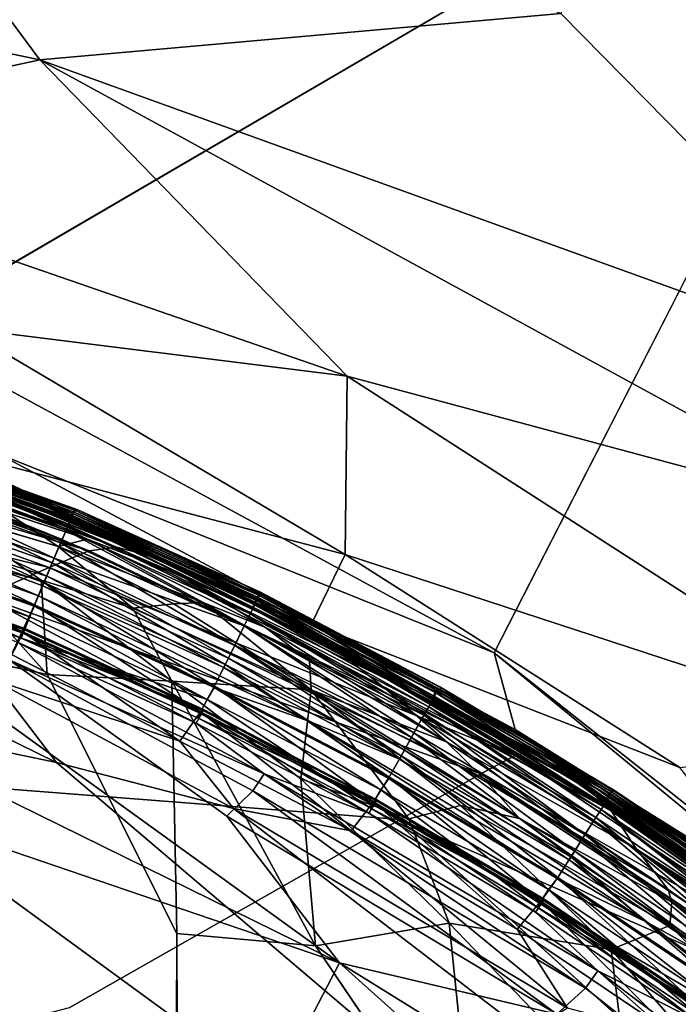
# Model space of a CAD drawing. Units: inches. Extents: x -44.1 to 44, y -25.6 to 25.7.
# Drawn here: x 38.4 to 39.4, y 22.3 to 23.9 of the extents above; entities that cross this region are included whole.
import ezdxf

# ---------------------------------------------------------------- set-up
doc = ezdxf.new("R2010")
doc.units = ezdxf.units.IN
doc.header["$MEASUREMENT"] = 0
doc.layers.add('SEAT-INSIDEFABRIC', color=5, linetype='Continuous')
doc.layers.add('SEAT-OUTSIDEFABRIC', color=5, linetype='Continuous')

msp = doc.modelspace()

# ---------------------------------------------------------------- linework, layer by layer
at = {"layer": 'SEAT-INSIDEFABRIC'}
for points in [[(38.4691, 23.0039, 17.9833), (37.7819, 23.2483, 17.9834), (37.8508, 23.2505, 18.7008)], [(38.513, 23.0097, 18.7008), (37.8508, 23.2505, 18.7008), (37.9605, 23.2306, 19.9939)], [(37.8508, 23.2505, 18.7008), (38.513, 23.0097, 18.7008), (38.4691, 23.0039, 17.9833)], [(37.7129, 23.2276, 17.6244), (37.7819, 23.2483, 17.9834), (38.4691, 23.0039, 17.9833)], [(37.5641, 23.183, 17.4716), (37.7129, 23.2276, 17.6244), (38.4054, 22.9777, 17.6242)], [(38.4691, 23.0039, 17.9833), (38.4054, 22.9777, 17.6242), (37.7129, 23.2276, 17.6244)], [(37.9605, 23.2306, 19.9939), (38.5716, 22.9947, 20.0838), (38.513, 23.0097, 18.7008)], [(37.9605, 23.2306, 19.9939), (38.1077, 23.1873, 21.4826), (38.6505, 22.9629, 21.4962)], [(38.0746, 23.1911, 24.0881), (38.2835, 23.108, 25.3383), (38.4688, 23.0453, 24.7025)], [(38.3717, 23.0943, 23.9099), (38.2691, 23.1341, 23.0216), (38.0746, 23.1911, 24.0881)], [(38.1182, 23.188, 14.0348), (38.1127, 23.1841, 16.3771), (38.4442, 23.0666, 16.3767)], [(38.4455, 23.0688, 10.0332), (38.1138, 23.1864, 10.0341), (38.1182, 23.188, 14.0348)], [(38.1182, 23.188, 14.0348), (38.451, 23.0697, 14.001), (38.4455, 23.0688, 10.0332)], [(38.4442, 23.0666, 16.3767), (38.451, 23.0697, 14.001), (38.1182, 23.188, 14.0348)], [(38.4054, 22.9777, 17.6242), (38.3001, 22.9318, 17.4882), (37.5641, 23.183, 17.4716)], [(38.4382, 23.0542, 8.7275), (38.1074, 23.1714, 8.7277), (38.1113, 23.181, 9.0805)], [(38.7374, 22.9242, 22.9642), (38.6505, 22.9629, 21.4962), (38.1077, 23.1873, 21.4826)], [(38.1077, 23.1873, 21.4826), (38.2691, 23.1341, 23.0216), (38.7374, 22.9242, 22.9642)], [(38.11, 23.177, 16.9399), (38.1079, 23.1687, 17.1193), (38.4386, 23.0514, 17.1193)], [(38.1127, 23.1841, 16.3771), (38.11, 23.177, 16.9399), (38.4411, 23.0597, 16.9402)], [(38.4386, 23.0514, 17.1193), (38.4411, 23.0597, 16.9402), (38.11, 23.177, 16.9399)], [(38.4426, 23.0635, 9.0806), (38.1113, 23.181, 9.0805), (38.1138, 23.1864, 10.0341)], [(38.1113, 23.181, 9.0805), (38.4426, 23.0635, 9.0806), (38.4382, 23.0542, 8.7275)], [(38.4411, 23.0597, 16.9402), (38.4442, 23.0666, 16.3767), (38.1127, 23.1841, 16.3771)], [(38.1138, 23.1864, 10.0341), (38.4455, 23.0688, 10.0332), (38.4426, 23.0635, 9.0806)], [(38.1053, 23.1616, 17.1922), (38.1023, 23.1533, 17.232), (38.4323, 23.0363, 17.232)], [(38.4323, 23.0363, 8.5855), (38.1023, 23.1533, 8.5855), (38.1053, 23.1616, 8.6253)], [(38.4357, 23.0445, 8.6253), (38.1053, 23.1616, 8.6253), (38.1074, 23.1714, 8.7277)], [(38.1079, 23.1687, 17.1193), (38.1053, 23.1616, 17.1922), (38.4357, 23.0445, 17.1922)], [(38.4323, 23.0363, 17.232), (38.4357, 23.0445, 17.1922), (38.1053, 23.1616, 17.1922)], [(38.1053, 23.1616, 8.6253), (38.4357, 23.0445, 8.6253), (38.4323, 23.0363, 8.5855)], [(38.1074, 23.1714, 8.7277), (38.4382, 23.0542, 8.7275), (38.4357, 23.0445, 8.6253)], [(38.4357, 23.0445, 17.1922), (38.4386, 23.0514, 17.1193), (38.1079, 23.1687, 17.1193)], [(38.4236, 23.0167, 8.541), (38.0947, 23.1332, 8.541), (38.1023, 23.1533, 8.5855)], [(38.1023, 23.1533, 17.232), (38.097, 23.1387, 17.2653), (38.4262, 23.0221, 17.2653)], [(38.1023, 23.1533, 8.5855), (38.4323, 23.0363, 8.5855), (38.4236, 23.0167, 8.541)], [(38.4262, 23.0221, 17.2653), (38.4323, 23.0363, 17.232), (38.1023, 23.1533, 17.232)], [(38.4103, 22.9847, 8.4949), (38.0832, 23.1005, 8.4949), (38.0947, 23.1332, 8.541)], [(38.097, 23.1387, 17.2653), (38.0856, 23.1082, 17.3143), (38.4131, 22.9923, 17.3143)], [(38.0947, 23.1332, 8.541), (38.4236, 23.0167, 8.541), (38.4103, 22.9847, 8.4949)], [(38.4131, 22.9923, 17.3143), (38.4262, 23.0221, 17.2653), (38.097, 23.1387, 17.2653)], [(38.801, 22.8903, 23.9099), (38.7374, 22.9242, 22.9642), (38.2691, 23.1341, 23.0216)], [(38.2691, 23.1341, 23.0216), (38.3717, 23.0943, 23.9099), (38.801, 22.8903, 23.9099)], [(38.0856, 23.1082, 17.3143), (38.0663, 23.0698, 17.3538), (38.4015, 22.9636, 17.3451)], [(38.397, 22.9535, 8.4633), (38.0715, 23.0686, 8.4633), (38.0832, 23.1005, 8.4949)], [(38.0832, 23.1005, 8.4949), (38.4103, 22.9847, 8.4949), (38.397, 22.9535, 8.4633)], [(38.4015, 22.9636, 17.3451), (38.4131, 22.9923, 17.3143), (38.0856, 23.1082, 17.3143)], [(38.2349, 23.0983, 26.4385), (38.4663, 23.0226, 26.5258), (38.2835, 23.108, 25.3383)], [(38.4663, 23.0226, 26.5258), (38.2349, 23.0983, 26.4385), (38.3383, 23.0647, 26.5653)], [(38.6153, 22.9648, 25.8114), (38.2835, 23.108, 25.3383), (38.4663, 23.0226, 26.5258)], [(38.2835, 23.108, 25.3383), (38.6153, 22.9648, 25.8114), (38.4688, 23.0453, 24.7025)], [(38.8586, 22.8495, 24.7102), (38.801, 22.8903, 23.9099), (38.3717, 23.0943, 23.9099)], [(38.3818, 22.9178, 8.4376), (38.0583, 23.0321, 8.4376), (38.0715, 23.0686, 8.4633)], [(38.0663, 23.0698, 17.3538), (38.0642, 23.0471, 17.3598), (38.3884, 22.9325, 17.3598)], [(38.3884, 22.9325, 17.3598), (38.3951, 22.9484, 17.3557), (38.0663, 23.0698, 17.3538)], [(38.3951, 22.9484, 17.3557), (38.4015, 22.9636, 17.3451), (38.0663, 23.0698, 17.3538)], [(38.0715, 23.0686, 8.4633), (38.397, 22.9535, 8.4633), (38.3818, 22.9178, 8.4376)], [(38.2367, 23.0647, 26.5653), (38.2327, 22.996, 26.621), (38.3924, 22.9575, 27.0276)], [(38.2367, 23.0647, 26.5653), (38.4196, 23.011, 26.9724), (38.3383, 23.0647, 26.5653)], [(38.4663, 23.0226, 26.5258), (38.3383, 23.0647, 26.5653), (38.4196, 23.011, 26.9724)], [(38.7359, 22.9265, 8.8776), (38.4382, 23.0542, 8.7275), (38.4426, 23.0635, 9.0806)], [(38.4442, 23.0666, 16.3767), (38.4411, 23.0597, 16.9402), (38.7376, 22.9303, 16.737)], [(38.7394, 22.9332, 9.4406), (38.4426, 23.0635, 9.0806), (38.4455, 23.0688, 10.0332)], [(38.4426, 23.0635, 9.0806), (38.7394, 22.9332, 9.4406), (38.7359, 22.9265, 8.8776)], [(38.451, 23.0697, 14.001), (38.4442, 23.0666, 16.3767), (38.7436, 22.934, 15.7812)], [(38.7376, 22.9303, 16.737), (38.7436, 22.934, 15.7812), (38.4442, 23.0666, 16.3767)], [(38.7413, 22.9384, 11.808), (38.4455, 23.0688, 10.0332), (38.451, 23.0697, 14.001)], [(38.0642, 23.0471, 17.3598), (38.0582, 23.0302, 17.3548), (38.3815, 22.9158, 17.3548)], [(38.3815, 22.9158, 17.3548), (38.3884, 22.9325, 17.3598), (38.0642, 23.0471, 17.3598)], [(38.73, 22.9114, 8.6253), (38.4357, 23.0445, 8.6253), (38.4382, 23.0542, 8.7275)], [(38.4386, 23.0514, 17.1193), (38.4357, 23.0445, 17.1922), (38.73, 22.9114, 17.1922)], [(38.4382, 23.0542, 8.7275), (38.7359, 22.9265, 8.8776), (38.7333, 22.9182, 8.6981)], [(38.4382, 23.0542, 8.7275), (38.7333, 22.9182, 8.6981), (38.73, 22.9114, 8.6253)], [(38.4411, 23.0597, 16.9402), (38.4386, 23.0514, 17.1193), (38.7325, 22.9213, 17.0894)], [(38.73, 22.9114, 17.1922), (38.7325, 22.9213, 17.0894), (38.4386, 23.0514, 17.1193)], [(38.7325, 22.9213, 17.0894), (38.7376, 22.9303, 16.737), (38.4411, 23.0597, 16.9402)], [(38.3624, 22.8753, 8.4163), (38.0415, 22.9886, 8.4163), (38.0583, 23.0321, 8.4376)], [(38.0583, 23.0321, 8.4376), (38.3818, 22.9178, 8.4376), (38.3624, 22.8753, 8.4163)], [(38.7163, 22.8845, 8.541), (38.4236, 23.0167, 8.541), (38.4323, 23.0363, 8.5855)], [(38.4323, 23.0363, 17.232), (38.4262, 23.0221, 17.2653), (38.7163, 22.8844, 17.2766)], [(38.4357, 23.0445, 17.1922), (38.4323, 23.0363, 17.232), (38.7262, 22.9035, 17.232)], [(38.7262, 22.9035, 8.5855), (38.4323, 23.0363, 8.5855), (38.4357, 23.0445, 8.6253)], [(38.4323, 23.0363, 8.5855), (38.7262, 22.9035, 8.5855), (38.7163, 22.8845, 8.541)], [(38.7163, 22.8844, 17.2766), (38.7262, 22.9035, 17.232), (38.4323, 23.0363, 17.232)], [(38.4357, 23.0445, 8.6253), (38.73, 22.9114, 8.6253), (38.7262, 22.9035, 8.5855)], [(38.7262, 22.9035, 17.232), (38.73, 22.9114, 17.1922), (38.4357, 23.0445, 17.1922)], [(38.8586, 22.8495, 24.7102), (38.4688, 23.0453, 24.7025), (38.6153, 22.9648, 25.8114)], [(38.0582, 23.0302, 17.3548), (38.0495, 23.0098, 17.3351), (38.3743, 22.8986, 17.3384)], [(38.3743, 22.8986, 17.3384), (38.3815, 22.9158, 17.3548), (38.0582, 23.0302, 17.3548)], [(38.7014, 22.8532, 8.4949), (38.4103, 22.9847, 8.4949), (38.4236, 23.0167, 8.541)], [(38.4262, 23.0221, 17.2653), (38.4131, 22.9923, 17.3143), (38.7163, 22.8844, 17.2766)], [(38.4196, 23.011, 26.9724), (38.6512, 22.9217, 27.2612), (38.4663, 23.0226, 26.5258)], [(38.4236, 23.0167, 8.541), (38.7163, 22.8845, 8.541), (38.7014, 22.8532, 8.4949)], [(38.4663, 23.0226, 26.5258), (38.7506, 22.8816, 26.9846), (38.6153, 22.9648, 25.8114)], [(38.7506, 22.8816, 26.9846), (38.4663, 23.0226, 26.5258), (38.6512, 22.9217, 27.2612)], [(38.0495, 23.0098, 17.3351), (38.0384, 22.9782, 17.2914), (38.3606, 22.8645, 17.2919)], [(38.3606, 22.8645, 17.2919), (38.3743, 22.8986, 17.3384), (38.0495, 23.0098, 17.3351)], [(38.4054, 22.9777, 17.6242), (38.4691, 23.0039, 17.9833), (39.149, 22.6774, 17.9833)], [(38.6512, 22.9217, 27.2612), (38.4196, 23.011, 26.9724), (38.6043, 22.9193, 27.3194)], [(38.5386, 22.9126, 27.2853), (38.6043, 22.9193, 27.3194), (38.4196, 23.011, 26.9724)], [(39.149, 22.6774, 17.9833), (38.4691, 23.0039, 17.9833), (38.513, 23.0097, 18.7008)], [(39.1754, 22.6856, 18.7008), (38.513, 23.0097, 18.7008), (38.5716, 22.9947, 20.0838)], [(38.513, 23.0097, 18.7008), (39.1754, 22.6856, 18.7008), (39.149, 22.6774, 17.9833)], [(38.0384, 22.9782, 17.2914), (38.0435, 22.9919, 17.3445), (38.3647, 22.8785, 17.3445)], [(38.0415, 22.9886, 8.4163), (38.3624, 22.8753, 8.4163), (38.3454, 22.8387, 8.405)], [(38.0449, 22.9934, 17.3746), (38.0421, 22.9858, 17.3927), (38.3631, 22.8725, 17.3927)], [(38.3559, 22.8575, 17.4051), (38.3631, 22.8725, 17.3927), (38.0421, 22.9858, 17.3927)], [(38.0435, 22.9919, 17.3445), (38.0449, 22.9934, 17.3746), (38.3663, 22.8799, 17.3746)], [(38.3663, 22.8799, 17.3746), (38.3647, 22.8785, 17.3445), (38.0435, 22.9919, 17.3445)], [(38.3631, 22.8725, 17.3927), (38.3663, 22.8799, 17.3746), (38.0449, 22.9934, 17.3746)], [(38.2327, 22.996, 26.621), (38.2253, 22.845, 26.6422), (38.4022, 22.8067, 27.0847)], [(38.4022, 22.8067, 27.0847), (38.3924, 22.9575, 27.0276), (38.2327, 22.996, 26.621)], [(38.6863, 22.8228, 8.4633), (38.397, 22.9535, 8.4633), (38.4103, 22.9847, 8.4949)], [(38.4131, 22.9923, 17.3143), (38.4015, 22.9636, 17.3451), (38.6915, 22.8326, 17.3451)], [(38.4103, 22.9847, 8.4949), (38.7014, 22.8532, 8.4949), (38.6863, 22.8228, 8.4633)], [(38.6915, 22.8326, 17.3451), (38.7014, 22.8536, 17.3225), (38.4131, 22.9923, 17.3143)], [(38.7014, 22.8536, 17.3225), (38.7163, 22.8844, 17.2766), (38.4131, 22.9923, 17.3143)], [(38.5716, 22.9947, 20.0838), (39.1985, 22.675, 20.1881), (39.1754, 22.6856, 18.7008)], [(38.3647, 22.8785, 17.3445), (38.3606, 22.8645, 17.2919), (38.0384, 22.9782, 17.2914)], [(38.3001, 22.9318, 17.4882), (38.4054, 22.9777, 17.6242), (39.0939, 22.6479, 17.6242)], [(39.149, 22.6774, 17.9833), (39.0939, 22.6479, 17.6242), (38.4054, 22.9777, 17.6242)], [(38.6691, 22.788, 8.4376), (38.3818, 22.9178, 8.4376), (38.397, 22.9535, 8.4633)], [(38.6009, 22.796, 27.401), (38.5386, 22.9126, 27.2853), (38.3924, 22.9575, 27.0276)], [(38.3924, 22.9575, 27.0276), (38.4022, 22.8067, 27.0847), (38.6009, 22.796, 27.401)], [(38.4015, 22.9636, 17.3451), (38.3951, 22.9484, 17.3557), (38.6842, 22.8177, 17.3557)], [(38.397, 22.9535, 8.4633), (38.6863, 22.8228, 8.4633), (38.6691, 22.788, 8.4376)], [(38.6842, 22.8177, 17.3557), (38.6915, 22.8326, 17.3451), (38.4015, 22.9636, 17.3451)], [(38.9442, 22.7823, 25.8837), (38.6153, 22.9648, 25.8114), (38.7506, 22.8816, 26.9846)], [(38.6153, 22.9648, 25.8114), (38.9442, 22.7823, 25.8837), (38.8586, 22.8495, 24.7102)], [(38.6505, 22.9629, 21.4962), (38.7374, 22.9242, 22.9642), (39.2608, 22.6276, 22.9395)], [(39.2608, 22.6276, 22.9395), (39.2275, 22.6541, 21.4939), (38.6505, 22.9629, 21.4962)], [(38.3951, 22.9484, 17.3557), (38.3884, 22.9325, 17.3598), (38.8213, 22.7317, 17.3598)], [(38.8213, 22.7317, 17.3598), (38.6842, 22.8177, 17.3557), (38.3951, 22.9484, 17.3557)], [(39.0939, 22.6479, 17.6242), (38.9654, 22.5751, 17.4713), (38.3001, 22.9318, 17.4882)], [(38.3001, 22.9318, 17.4882), (38.9654, 22.5751, 17.4713), (38.3427, 22.6235, 17.4379)], [(38.3884, 22.9325, 17.3598), (38.3815, 22.9158, 17.3548), (38.6688, 22.786, 17.3548)], [(38.6688, 22.786, 17.3548), (38.8213, 22.7317, 17.3598), (38.3884, 22.9325, 17.3598)], [(38.6512, 22.9217, 27.2612), (38.6043, 22.9193, 27.3194), (38.8232, 22.7819, 27.5988)], [(38.8232, 22.7819, 27.5988), (38.8207, 22.8279, 27.377), (38.6512, 22.9217, 27.2612)], [(38.6512, 22.9217, 27.2612), (38.8207, 22.8279, 27.377), (38.7506, 22.8816, 26.9846)], [(38.7325, 22.9213, 17.0894), (38.73, 22.9114, 17.1922), (39.0153, 22.7626, 17.1922)], [(38.7376, 22.9303, 16.737), (38.7325, 22.9213, 17.0894), (39.0183, 22.7724, 17.0895)], [(39.0153, 22.7626, 17.1922), (39.0183, 22.7724, 17.0895), (38.7325, 22.9213, 17.0894)], [(39.0189, 22.7692, 8.6981), (38.7333, 22.9182, 8.6981), (38.7359, 22.9265, 8.8776)], [(39.022, 22.7774, 8.8778), (38.7359, 22.9265, 8.8776), (38.7394, 22.9332, 9.4406)], [(38.7359, 22.9265, 8.8776), (39.022, 22.7774, 8.8778), (39.0189, 22.7692, 8.6981)], [(38.7374, 22.9242, 22.9642), (38.801, 22.8903, 23.9099), (39.3021, 22.5892, 24.2164)], [(39.3021, 22.5892, 24.2164), (39.2608, 22.6276, 22.9395), (38.7374, 22.9242, 22.9642)], [(38.7436, 22.934, 15.7812), (38.7376, 22.9303, 16.737), (39.0238, 22.7811, 16.7373)], [(39.0183, 22.7724, 17.0895), (39.0238, 22.7811, 16.7373), (38.7376, 22.9303, 16.737)], [(38.7394, 22.9332, 9.4406), (39.0258, 22.7839, 9.441), (39.022, 22.7774, 8.8778)], [(39.0238, 22.7811, 16.7373), (39.0319, 22.7848, 15.4565), (38.7436, 22.934, 15.7812)], [(38.6467, 22.747, 8.4163), (38.3624, 22.8753, 8.4163), (38.3818, 22.9178, 8.4376)], [(38.3815, 22.9158, 17.3548), (38.3743, 22.8986, 17.3384), (38.6572, 22.7669, 17.3349)], [(38.6572, 22.7669, 17.3349), (38.6688, 22.786, 17.3548), (38.3815, 22.9158, 17.3548)], [(38.3818, 22.9178, 8.4376), (38.6691, 22.788, 8.4376), (38.6467, 22.747, 8.4163)], [(38.8232, 22.7819, 27.5988), (38.6043, 22.9193, 27.3194), (38.5386, 22.9126, 27.2853)], [(38.5386, 22.9126, 27.2853), (38.6009, 22.796, 27.401), (38.8232, 22.7819, 27.5988)], [(39.011, 22.7549, 8.5855), (38.7262, 22.9035, 8.5855), (38.73, 22.9114, 8.6253)], [(38.73, 22.9114, 17.1922), (38.7262, 22.9035, 17.232), (39.011, 22.7549, 17.232)], [(39.0153, 22.7626, 8.6253), (38.73, 22.9114, 8.6253), (38.7333, 22.9182, 8.6981)], [(38.73, 22.9114, 8.6253), (39.0153, 22.7626, 8.6253), (39.011, 22.7549, 8.5855)], [(39.011, 22.7549, 17.232), (39.0153, 22.7626, 17.1922), (38.73, 22.9114, 17.1922)], [(38.7333, 22.9182, 8.6981), (39.0189, 22.7692, 8.6981), (39.0153, 22.7626, 8.6253)], [(38.3743, 22.8986, 17.3384), (38.3606, 22.8645, 17.2919), (38.6572, 22.7669, 17.3349)], [(38.7262, 22.9035, 17.232), (38.7163, 22.8844, 17.2766), (39.0033, 22.7415, 17.2652)], [(39.0001, 22.7365, 8.541), (38.7163, 22.8845, 8.541), (38.7262, 22.9035, 8.5855)], [(38.7262, 22.9035, 8.5855), (39.011, 22.7549, 8.5855), (39.0001, 22.7365, 8.541)], [(39.0033, 22.7415, 17.2652), (39.011, 22.7549, 17.232), (38.7262, 22.9035, 17.232)], [(38.801, 22.8903, 23.9099), (38.8586, 22.8495, 24.7102), (39.3021, 22.5892, 24.2164)], [(38.4167, 22.6661, 8.3884), (37.8994, 22.7736, 8.3841), (37.9858, 22.8782, 8.3918)], [(37.9858, 22.8782, 8.3918), (38.316, 22.7982, 8.3961), (38.4167, 22.6661, 8.3884)], [(38.6136, 22.7, 8.4015), (38.3454, 22.8387, 8.405), (38.3624, 22.8753, 8.4163)], [(38.3606, 22.8645, 17.2919), (38.3647, 22.8785, 17.3445), (38.6495, 22.7499, 17.3445)], [(38.3624, 22.8753, 8.4163), (38.6467, 22.747, 8.4163), (38.6136, 22.7, 8.4015)], [(38.3663, 22.8799, 17.3746), (38.3631, 22.8725, 17.3927), (38.6481, 22.7437, 17.3927)], [(38.3647, 22.8785, 17.3445), (38.3663, 22.8799, 17.3746), (38.6516, 22.7509, 17.3746)], [(38.6516, 22.7509, 17.3746), (38.6495, 22.7499, 17.3445), (38.3647, 22.8785, 17.3445)], [(38.6481, 22.7437, 17.3927), (38.6516, 22.7509, 17.3746), (38.3663, 22.8799, 17.3746)], [(38.9834, 22.7061, 8.4949), (38.7014, 22.8532, 8.4949), (38.7163, 22.8845, 8.541)], [(38.7163, 22.8844, 17.2766), (38.7014, 22.8536, 17.3225), (38.9869, 22.7134, 17.3143)], [(38.7163, 22.8845, 8.541), (39.0001, 22.7365, 8.541), (38.9834, 22.7061, 8.4949)], [(38.9869, 22.7134, 17.3143), (39.0033, 22.7415, 17.2652), (38.7163, 22.8844, 17.2766)], [(38.7506, 22.8816, 26.9846), (39.0395, 22.6992, 27.3772), (38.9442, 22.7823, 25.8837)], [(39.0395, 22.6992, 27.3772), (38.7506, 22.8816, 26.9846), (38.8207, 22.8279, 27.377)], [(38.3559, 22.8575, 17.4051), (38.3414, 22.8302, 17.4154), (38.7485, 22.6483, 17.4137)], [(38.3631, 22.8725, 17.3927), (38.3559, 22.8575, 17.4051), (38.6399, 22.7291, 17.4051)], [(38.7485, 22.6483, 17.4137), (38.6399, 22.7291, 17.4051), (38.3559, 22.8575, 17.4051)], [(38.6495, 22.7499, 17.3445), (38.642, 22.7373, 17.2916), (38.3606, 22.8645, 17.2919)], [(38.642, 22.7373, 17.2916), (38.6572, 22.7669, 17.3349), (38.3606, 22.8645, 17.2919)], [(38.6399, 22.7291, 17.4051), (38.6481, 22.7437, 17.3927), (38.3631, 22.8725, 17.3927)], [(38.9667, 22.6766, 8.4633), (38.6863, 22.8228, 8.4633), (38.7014, 22.8532, 8.4949)], [(38.7014, 22.8536, 17.3225), (38.6915, 22.8326, 17.3451), (38.9724, 22.6861, 17.3451)], [(38.9724, 22.6861, 17.3451), (38.9869, 22.7134, 17.3143), (38.7014, 22.8536, 17.3225)], [(38.7014, 22.8532, 8.4949), (38.9834, 22.7061, 8.4949), (38.9667, 22.6766, 8.4633)], [(39.3021, 22.5892, 24.2164), (38.8586, 22.8495, 24.7102), (38.9442, 22.7823, 25.8837)], [(38.6136, 22.7, 8.4015), (38.316, 22.7982, 8.3961), (38.3454, 22.8387, 8.405)], [(38.73, 22.6209, 17.4195), (38.7485, 22.6483, 17.4137), (38.3414, 22.8302, 17.4154)], [(38.6888, 22.5803, 17.4257), (38.73, 22.6209, 17.4195), (38.3414, 22.8302, 17.4154)], [(38.6915, 22.8326, 17.3451), (38.6842, 22.8177, 17.3557), (38.9644, 22.6716, 17.3557)], [(38.9644, 22.6716, 17.3557), (38.9724, 22.6861, 17.3451), (38.6915, 22.8326, 17.3451)], [(39.0395, 22.6992, 27.3772), (38.8207, 22.8279, 27.377), (38.8232, 22.7819, 27.5988)], [(38.9476, 22.6427, 8.4376), (38.6691, 22.788, 8.4376), (38.6863, 22.8228, 8.4633)], [(38.8213, 22.7317, 17.3598), (38.9644, 22.6716, 17.3557), (38.6842, 22.8177, 17.3557)], [(38.6863, 22.8228, 8.4633), (38.9667, 22.6766, 8.4633), (38.9476, 22.6427, 8.4376)], [(38.316, 22.7982, 8.3961), (38.6136, 22.7, 8.4015), (38.6996, 22.5928, 8.3936)], [(38.316, 22.7982, 8.3961), (38.6996, 22.5928, 8.3936), (38.4167, 22.6661, 8.3884)], [(38.609, 22.3933, 27.441), (38.6009, 22.796, 27.401), (38.4022, 22.8067, 27.0847)], [(38.8071, 22.6399, 27.655), (38.8232, 22.7819, 27.5988), (38.6009, 22.796, 27.401)], [(38.6009, 22.796, 27.401), (38.609, 22.3933, 27.441), (38.8301, 22.3736, 27.7001)], [(38.8301, 22.3736, 27.7001), (38.8071, 22.6399, 27.655), (38.6009, 22.796, 27.401)], [(38.9228, 22.6032, 8.4163), (38.6467, 22.747, 8.4163), (38.6691, 22.788, 8.4376)], [(38.6688, 22.786, 17.3548), (38.6572, 22.7669, 17.3349), (38.9343, 22.6226, 17.3349)], [(38.8213, 22.7317, 17.3598), (38.6688, 22.786, 17.3548), (38.9472, 22.6408, 17.3548)], [(38.9343, 22.6226, 17.3349), (38.9472, 22.6408, 17.3548), (38.6688, 22.786, 17.3548)], [(38.6691, 22.788, 8.4376), (38.9476, 22.6427, 8.4376), (38.9228, 22.6032, 8.4163)], [(38.8232, 22.7819, 27.5988), (38.8071, 22.6399, 27.655), (38.9791, 22.5762, 27.8104)], [(38.8232, 22.7819, 27.5988), (39.0618, 22.5975, 27.829), (39.1559, 22.5766, 27.8104)], [(38.8232, 22.7819, 27.5988), (39.0985, 22.6409, 27.655), (39.0395, 22.6992, 27.3772)], [(38.9791, 22.5762, 27.8104), (39.0618, 22.5975, 27.829), (38.8232, 22.7819, 27.5988)], [(39.1559, 22.5766, 27.8104), (39.0985, 22.6409, 27.655), (38.8232, 22.7819, 27.5988)], [(38.9442, 22.7823, 25.8837), (39.3422, 22.528, 25.9099), (39.3021, 22.5892, 24.2164)], [(39.3422, 22.528, 25.9099), (38.9442, 22.7823, 25.8837), (39.0395, 22.6992, 27.3772)], [(39.0238, 22.7811, 16.7373), (39.0183, 22.7724, 17.0895), (39.2984, 22.613, 16.9399)], [(39.3004, 22.6167, 9.0804), (39.022, 22.7774, 8.8778), (39.0258, 22.7839, 9.441)], [(39.0319, 22.7848, 15.4565), (39.0238, 22.7811, 16.7373), (39.3026, 22.6193, 16.3767)], [(39.2984, 22.613, 16.9399), (39.3026, 22.6193, 16.3767), (39.0238, 22.7811, 16.7373)], [(39.0258, 22.7839, 9.441), (39.3053, 22.622, 10.3584), (39.3004, 22.6167, 9.0804)], [(39.3026, 22.6193, 16.3767), (39.3071, 22.6214, 14.8824), (39.0319, 22.7848, 15.4565)], [(38.8686, 22.3465, 17.4322), (38.0103, 22.7691, 17.4321), (37.6724, 22.7544, 17.4348)], [(38.2891, 22.7646, 17.4261), (38.0103, 22.7691, 17.4321), (38.8686, 22.3465, 17.4322)], [(38.6572, 22.7669, 17.3349), (38.642, 22.7373, 17.2916), (38.9176, 22.5937, 17.2916)], [(38.9176, 22.5937, 17.2916), (38.9343, 22.6226, 17.3349), (38.6572, 22.7669, 17.3349)], [(39.0183, 22.7724, 17.0895), (39.0153, 22.7626, 17.1922), (39.2909, 22.5987, 17.1922)], [(39.2909, 22.5987, 8.6253), (39.0153, 22.7626, 8.6253), (39.0189, 22.7692, 8.6981)], [(39.2949, 22.605, 17.1193), (39.2984, 22.613, 16.9399), (39.0183, 22.7724, 17.0895)], [(39.2909, 22.5987, 17.1922), (39.2949, 22.605, 17.1193), (39.0183, 22.7724, 17.0895)], [(39.2944, 22.6083, 8.7276), (39.0189, 22.7692, 8.6981), (39.022, 22.7774, 8.8778)], [(39.0189, 22.7692, 8.6981), (39.2944, 22.6083, 8.7276), (39.2909, 22.5987, 8.6253)], [(39.022, 22.7774, 8.8778), (39.3004, 22.6167, 9.0804), (39.2944, 22.6083, 8.7276)], [(38.642, 22.7373, 17.2916), (38.6495, 22.7499, 17.3445), (38.9258, 22.6059, 17.3445)], [(38.6516, 22.7509, 17.3746), (38.6481, 22.7437, 17.3927), (38.9242, 22.5997, 17.3927)], [(38.6495, 22.7499, 17.3445), (38.6516, 22.7509, 17.3746), (38.9281, 22.6067, 17.3746)], [(38.9281, 22.6067, 17.3746), (38.9258, 22.6059, 17.3445), (38.6495, 22.7499, 17.3445)], [(38.9242, 22.5997, 17.3927), (38.9281, 22.6067, 17.3746), (38.6516, 22.7509, 17.3746)], [(39.2742, 22.5734, 8.541), (39.0001, 22.7365, 8.541), (39.011, 22.7549, 8.5855)], [(39.011, 22.7549, 17.232), (39.0033, 22.7415, 17.2652), (39.2777, 22.5782, 17.2653)], [(39.2861, 22.5912, 8.5855), (39.011, 22.7549, 8.5855), (39.0153, 22.7626, 8.6253)], [(39.0153, 22.7626, 17.1922), (39.011, 22.7549, 17.232), (39.2861, 22.5912, 17.232)], [(39.011, 22.7549, 8.5855), (39.2861, 22.5912, 8.5855), (39.2742, 22.5734, 8.541)], [(39.2777, 22.5782, 17.2653), (39.2861, 22.5912, 17.232), (39.011, 22.7549, 17.232)], [(39.2861, 22.5912, 17.232), (39.2909, 22.5987, 17.1922), (39.0153, 22.7626, 17.1922)], [(39.0153, 22.7626, 8.6253), (39.2909, 22.5987, 8.6253), (39.2861, 22.5912, 8.5855)], [(38.8872, 22.5572, 8.4015), (38.6136, 22.7, 8.4015), (38.6467, 22.747, 8.4163)], [(38.6481, 22.7437, 17.3927), (38.6399, 22.7291, 17.4051), (38.9151, 22.5854, 17.4051)], [(38.9258, 22.6059, 17.3445), (38.9176, 22.5937, 17.2916), (38.642, 22.7373, 17.2916)], [(38.6467, 22.747, 8.4163), (38.9228, 22.6032, 8.4163), (38.8872, 22.5572, 8.4015)], [(38.9151, 22.5854, 17.4051), (38.9242, 22.5997, 17.3927), (38.6481, 22.7437, 17.3927)], [(39.2161, 22.4808, 17.3548), (39.3611, 22.4102, 17.3598), (38.8213, 22.7317, 17.3598)], [(38.8213, 22.7317, 17.3598), (38.9472, 22.6408, 17.3548), (39.2161, 22.4808, 17.3548)], [(38.9644, 22.6716, 17.3557), (38.8213, 22.7317, 17.3598), (39.3611, 22.4102, 17.3598)], [(39.256, 22.544, 8.4949), (38.9834, 22.7061, 8.4949), (39.0001, 22.7365, 8.541)], [(39.0033, 22.7415, 17.2652), (38.9869, 22.7134, 17.3143), (39.2598, 22.5511, 17.3143)], [(39.0001, 22.7365, 8.541), (39.2742, 22.5734, 8.541), (39.256, 22.544, 8.4949)], [(39.2598, 22.5511, 17.3143), (39.2777, 22.5782, 17.2653), (39.0033, 22.7415, 17.2652)], [(38.7485, 22.6483, 17.4137), (38.9151, 22.5854, 17.4051), (38.6399, 22.7291, 17.4051)], [(39.2377, 22.5155, 8.4633), (38.9667, 22.6766, 8.4633), (38.9834, 22.7061, 8.4949)], [(38.9869, 22.7134, 17.3143), (38.9724, 22.6861, 17.3451), (39.2439, 22.5246, 17.3451)], [(38.9834, 22.7061, 8.4949), (39.256, 22.544, 8.4949), (39.2377, 22.5155, 8.4633)], [(39.2439, 22.5246, 17.3451), (39.2598, 22.5511, 17.3143), (38.9869, 22.7134, 17.3143)], [(38.6136, 22.7, 8.4015), (38.8872, 22.5572, 8.4015), (38.6996, 22.5928, 8.3936)], [(38.9724, 22.6861, 17.3451), (38.9644, 22.6716, 17.3557), (39.235, 22.5106, 17.3557)], [(39.235, 22.5106, 17.3557), (39.2439, 22.5246, 17.3451), (38.9724, 22.6861, 17.3451)], [(39.3929, 22.4632, 27.4324), (39.0395, 22.6992, 27.3772), (39.0985, 22.6409, 27.655)], [(39.0395, 22.6992, 27.3772), (39.3929, 22.4632, 27.4324), (39.3422, 22.528, 25.9099)], [(39.7303, 22.2866, 17.9833), (39.149, 22.6774, 17.9833), (39.1754, 22.6856, 18.7008)], [(39.7473, 22.2956, 18.7008), (39.1754, 22.6856, 18.7008), (39.1985, 22.675, 20.1881)], [(39.1754, 22.6856, 18.7008), (39.7473, 22.2956, 18.7008), (39.7303, 22.2866, 17.9833)], [(39.2168, 22.4827, 8.4376), (38.9476, 22.6427, 8.4376), (38.9667, 22.6766, 8.4633)], [(39.3611, 22.4102, 17.3598), (39.235, 22.5106, 17.3557), (38.9644, 22.6716, 17.3557)], [(38.9667, 22.6766, 8.4633), (39.2377, 22.5155, 8.4633), (39.2168, 22.4827, 8.4376)], [(39.0939, 22.6479, 17.6242), (39.149, 22.6774, 17.9833), (39.7303, 22.2866, 17.9833)], [(39.1985, 22.675, 20.1881), (39.7582, 22.285, 20.5037), (39.7473, 22.2956, 18.7008)], [(39.7712, 22.2571, 23.9189), (39.7582, 22.285, 20.5037), (39.2275, 22.6541, 21.4939)], [(39.2275, 22.6541, 21.4939), (39.2608, 22.6276, 22.9395), (39.7712, 22.2571, 23.9189)], [(38.7485, 22.6483, 17.4137), (38.73, 22.6209, 17.4195), (39.2609, 22.3056, 17.4195)], [(38.9151, 22.5854, 17.4051), (38.7485, 22.6483, 17.4137), (39.2809, 22.3334, 17.4136)], [(39.2609, 22.3056, 17.4195), (39.2809, 22.3334, 17.4136), (38.7485, 22.6483, 17.4137)], [(38.8071, 22.6399, 27.655), (38.8301, 22.3736, 27.7001), (39.0436, 22.4098, 27.8742)], [(39.0436, 22.4098, 27.8742), (38.9791, 22.5762, 27.8104), (38.8071, 22.6399, 27.655)], [(39.1896, 22.4447, 8.4163), (38.9228, 22.6032, 8.4163), (38.9476, 22.6427, 8.4376)], [(38.9472, 22.6408, 17.3548), (38.9343, 22.6226, 17.3349), (39.2023, 22.4633, 17.3349)], [(39.2023, 22.4633, 17.3349), (39.2161, 22.4808, 17.3548), (38.9472, 22.6408, 17.3548)], [(38.9476, 22.6427, 8.4376), (39.2168, 22.4827, 8.4376), (39.1896, 22.4447, 8.4163)], [(38.9654, 22.5751, 17.4713), (39.0939, 22.6479, 17.6242), (39.6849, 22.2572, 17.6242)], [(39.7303, 22.2866, 17.9833), (39.6849, 22.2572, 17.6242), (39.0939, 22.6479, 17.6242)], [(39.0985, 22.6409, 27.655), (39.3989, 22.443, 27.6938), (39.3929, 22.4632, 27.4324)], [(39.3989, 22.443, 27.6938), (39.0985, 22.6409, 27.655), (39.1559, 22.5766, 27.8104)], [(38.9343, 22.6226, 17.3349), (38.9176, 22.5937, 17.2916), (39.1839, 22.4354, 17.2916)], [(39.1839, 22.4354, 17.2916), (39.2023, 22.4633, 17.3349), (38.9343, 22.6226, 17.3349)], [(39.2608, 22.6276, 22.9395), (39.3021, 22.5892, 24.2164), (39.7712, 22.2571, 23.9189)], [(39.5668, 22.4375, 9.0805), (39.3004, 22.6167, 9.0804), (39.3053, 22.622, 10.3584)], [(39.3053, 22.622, 10.3584), (39.5709, 22.4419, 10.0323), (39.5668, 22.4375, 9.0805)], [(38.73, 22.6209, 17.4195), (38.6888, 22.5803, 17.4257), (39.2155, 22.2644, 17.4258)], [(39.2155, 22.2644, 17.4258), (39.2609, 22.3056, 17.4195), (38.73, 22.6209, 17.4195)], [(38.9176, 22.5937, 17.2916), (38.9258, 22.6059, 17.3445), (39.1928, 22.4471, 17.3445)], [(38.9281, 22.6067, 17.3746), (38.9242, 22.5997, 17.3927), (39.1909, 22.4411, 17.3927)], [(38.9258, 22.6059, 17.3445), (38.9281, 22.6067, 17.3746), (39.1952, 22.4479, 17.3746)], [(39.1952, 22.4479, 17.3746), (39.1928, 22.4471, 17.3445), (38.9258, 22.6059, 17.3445)], [(39.1909, 22.4411, 17.3927), (39.1952, 22.4479, 17.3746), (38.9281, 22.6067, 17.3746)], [(39.5563, 22.4201, 8.6253), (39.2909, 22.5987, 8.6253), (39.2944, 22.6083, 8.7276)], [(39.5603, 22.4295, 8.7277), (39.2944, 22.6083, 8.7276), (39.3004, 22.6167, 9.0804)], [(39.2944, 22.6083, 8.7276), (39.5603, 22.4295, 8.7277), (39.5563, 22.4201, 8.6253)], [(39.2984, 22.613, 16.9399), (39.2949, 22.605, 17.1193), (39.5606, 22.4262, 17.1193)], [(39.3026, 22.6193, 16.3767), (39.2984, 22.613, 16.9399), (39.5645, 22.434, 16.94)], [(39.5606, 22.4262, 17.1193), (39.5645, 22.434, 16.94), (39.2984, 22.613, 16.9399)], [(39.3004, 22.6167, 9.0804), (39.5668, 22.4375, 9.0805), (39.5603, 22.4295, 8.7277)], [(39.3071, 22.6214, 14.8824), (39.3026, 22.6193, 16.3767), (39.5691, 22.4401, 16.3764)], [(39.5645, 22.434, 16.94), (39.5691, 22.4401, 16.3764), (39.3026, 22.6193, 16.3767)], [(39.2322, 22.274, 8.3935), (38.6996, 22.5928, 8.3936), (38.8872, 22.5572, 8.4015)], [(38.6996, 22.5928, 8.3936), (39.2322, 22.274, 8.3935), (39.1681, 22.2336, 8.3884)], [(39.1518, 22.3999, 8.4015), (38.8872, 22.5572, 8.4015), (38.9228, 22.6032, 8.4163)], [(38.9242, 22.5997, 17.3927), (38.9151, 22.5854, 17.4051), (39.1811, 22.4271, 17.4051)], [(39.1928, 22.4471, 17.3445), (39.1839, 22.4354, 17.2916), (38.9176, 22.5937, 17.2916)], [(38.9228, 22.6032, 8.4163), (39.1896, 22.4447, 8.4163), (39.1518, 22.3999, 8.4015)], [(39.1811, 22.4271, 17.4051), (39.1909, 22.4411, 17.3927), (38.9242, 22.5997, 17.3927)], [(39.3022, 22.3676, 27.9871), (39.0618, 22.5975, 27.829), (38.9791, 22.5762, 27.8104)], [(39.0618, 22.5975, 27.829), (39.3022, 22.3676, 27.9871), (39.3957, 22.4059, 27.8812)], [(39.3957, 22.4059, 27.8812), (39.1559, 22.5766, 27.8104), (39.0618, 22.5975, 27.829)], [(39.5383, 22.3958, 8.541), (39.2742, 22.5734, 8.541), (39.2861, 22.5912, 8.5855)], [(39.2861, 22.5912, 17.232), (39.2777, 22.5782, 17.2653), (39.542, 22.4004, 17.2653)], [(39.2909, 22.5987, 17.1922), (39.2861, 22.5912, 17.232), (39.5511, 22.4129, 17.232)], [(39.5511, 22.4129, 8.5855), (39.2861, 22.5912, 8.5855), (39.2909, 22.5987, 8.6253)], [(39.2861, 22.5912, 8.5855), (39.5511, 22.4129, 8.5855), (39.5383, 22.3958, 8.541)], [(39.542, 22.4004, 17.2653), (39.5511, 22.4129, 17.232), (39.2861, 22.5912, 17.232)], [(39.2949, 22.605, 17.1193), (39.2909, 22.5987, 17.1922), (39.5563, 22.4201, 17.1922)], [(39.5511, 22.4129, 17.232), (39.5563, 22.4201, 17.1922), (39.2909, 22.5987, 17.1922)], [(39.2909, 22.5987, 8.6253), (39.5563, 22.4201, 8.6253), (39.5511, 22.4129, 8.5855)], [(39.5563, 22.4201, 17.1922), (39.5606, 22.4262, 17.1193), (39.2949, 22.605, 17.1193)], [(38.8686, 22.3465, 17.4322), (39.2155, 22.2644, 17.4258), (38.6888, 22.5803, 17.4257)], [(39.2809, 22.3334, 17.4136), (39.1811, 22.4271, 17.4051), (38.9151, 22.5854, 17.4051)], [(38.9654, 22.5751, 17.4713), (39.606, 22.1989, 17.4882), (39.4722, 22.1163, 17.4392)], [(39.6849, 22.2572, 17.6242), (39.606, 22.1989, 17.4882), (38.9654, 22.5751, 17.4713)], [(38.9791, 22.5762, 27.8104), (39.0436, 22.4098, 27.8742), (39.3022, 22.3676, 27.9871)], [(39.1559, 22.5766, 27.8104), (39.3957, 22.4059, 27.8812), (39.3989, 22.443, 27.6938)], [(39.2777, 22.5782, 17.2653), (39.2598, 22.5511, 17.3143), (39.5226, 22.3743, 17.3143)], [(39.5226, 22.3743, 17.3143), (39.542, 22.4004, 17.2653), (39.2777, 22.5782, 17.2653)], [(39.7712, 22.2571, 23.9189), (39.3021, 22.5892, 24.2164), (39.3422, 22.528, 25.9099)], [(39.5183, 22.3675, 8.4949), (39.256, 22.544, 8.4949), (39.2742, 22.5734, 8.541)], [(39.2742, 22.5734, 8.541), (39.5383, 22.3958, 8.541), (39.5183, 22.3675, 8.4949)], [(38.8872, 22.5572, 8.4015), (39.1518, 22.3999, 8.4015), (39.2322, 22.274, 8.3935)], [(39.4985, 22.34, 8.4633), (39.2377, 22.5155, 8.4633), (39.256, 22.544, 8.4949)], [(39.2598, 22.5511, 17.3143), (39.2439, 22.5246, 17.3451), (39.5053, 22.3487, 17.3451)], [(39.256, 22.544, 8.4949), (39.5183, 22.3675, 8.4949), (39.4985, 22.34, 8.4633)], [(39.5053, 22.3487, 17.3451), (39.5226, 22.3743, 17.3143), (39.2598, 22.5511, 17.3143)], [(39.3422, 22.528, 25.9099), (39.8001, 22.2022, 25.9361), (39.7712, 22.2571, 23.9189)], [(39.8282, 22.1584, 27.4659), (39.8001, 22.2022, 25.9361), (39.3422, 22.528, 25.9099)], [(39.3422, 22.528, 25.9099), (39.3929, 22.4632, 27.4324), (39.8282, 22.1584, 27.4659)], [(39.4758, 22.3084, 8.4376), (39.2168, 22.4827, 8.4376), (39.2377, 22.5155, 8.4633)], [(39.2439, 22.5246, 17.3451), (39.235, 22.5106, 17.3557), (39.4956, 22.3353, 17.3557)], [(39.2377, 22.5155, 8.4633), (39.4985, 22.34, 8.4633), (39.4758, 22.3084, 8.4376)], [(39.4956, 22.3353, 17.3557), (39.5053, 22.3487, 17.3451), (39.2439, 22.5246, 17.3451)], [(39.3611, 22.4102, 17.3598), (39.4956, 22.3353, 17.3557), (39.235, 22.5106, 17.3557)], [(39.4465, 22.272, 8.4163), (39.1896, 22.4447, 8.4163), (39.2168, 22.4827, 8.4376)], [(39.2161, 22.4808, 17.3548), (39.2023, 22.4633, 17.3349), (39.4603, 22.2899, 17.3349)], [(39.4603, 22.2899, 17.3349), (39.4751, 22.3065, 17.3548), (39.2161, 22.4808, 17.3548)], [(39.3611, 22.4102, 17.3598), (39.2161, 22.4808, 17.3548), (39.4751, 22.3065, 17.3548)], [(39.2168, 22.4827, 8.4376), (39.4758, 22.3084, 8.4376), (39.4465, 22.272, 8.4163)], [(39.2023, 22.4633, 17.3349), (39.1839, 22.4354, 17.2916), (39.4404, 22.263, 17.2916)], [(39.4404, 22.263, 17.2916), (39.4603, 22.2899, 17.3349), (39.2023, 22.4633, 17.3349)], [(39.8282, 22.1584, 27.4659), (39.3929, 22.4632, 27.4324), (39.3989, 22.443, 27.6938)], [(39.4069, 22.2284, 8.4015), (39.1518, 22.3999, 8.4015), (39.1896, 22.4447, 8.4163)], [(39.1909, 22.4411, 17.3927), (39.1811, 22.4271, 17.4051), (39.4373, 22.2547, 17.4051)], [(39.1839, 22.4354, 17.2916), (39.1928, 22.4471, 17.3445), (39.45, 22.2742, 17.3445)], [(39.45, 22.2742, 17.3445), (39.4404, 22.263, 17.2916), (39.1839, 22.4354, 17.2916)], [(39.1896, 22.4447, 8.4163), (39.4465, 22.272, 8.4163), (39.4069, 22.2284, 8.4015)], [(39.1952, 22.4479, 17.3746), (39.1909, 22.4411, 17.3927), (39.4478, 22.2683, 17.3927)], [(39.4373, 22.2547, 17.4051), (39.4478, 22.2683, 17.3927), (39.1909, 22.4411, 17.3927)], [(39.1928, 22.4471, 17.3445), (39.1952, 22.4479, 17.3746), (39.4524, 22.2748, 17.3746)], [(39.4524, 22.2748, 17.3746), (39.45, 22.2742, 17.3445), (39.1928, 22.4471, 17.3445)], [(39.4478, 22.2683, 17.3927), (39.4524, 22.2748, 17.3746), (39.1952, 22.4479, 17.3746)], [(39.3989, 22.443, 27.6938), (39.3957, 22.4059, 27.8812), (39.7762, 22.1335, 27.9356)], [(39.7762, 22.1335, 27.9356), (39.8043, 22.1608, 27.7181), (39.3989, 22.443, 27.6938)], [(39.3989, 22.443, 27.6938), (39.8043, 22.1608, 27.7181), (39.8282, 22.1584, 27.4659)], [(39.2809, 22.3334, 17.4136), (39.4373, 22.2547, 17.4051), (39.1811, 22.4271, 17.4051)], [(39.0859, 21.9956, 27.9201), (39.0436, 22.4098, 27.8742), (38.8301, 22.3736, 27.7001)], [(39.0436, 22.4098, 27.8742), (39.0859, 21.9956, 27.9201), (39.334, 22.1072, 28.0471)], [(39.334, 22.1072, 28.0471), (39.3022, 22.3676, 27.9871), (39.0436, 22.4098, 27.8742)], [(39.3957, 22.4059, 27.8812), (39.3022, 22.3676, 27.9871), (39.7155, 22.0859, 28.0775)], [(39.3611, 22.4102, 17.3598), (39.4751, 22.3065, 17.3548), (39.7236, 22.1186, 17.3548)], [(39.4956, 22.3353, 17.3557), (39.3611, 22.4102, 17.3598), (39.8598, 22.0325, 17.3598)], [(39.7236, 22.1186, 17.3548), (39.8598, 22.0325, 17.3598), (39.3611, 22.4102, 17.3598)], [(39.7155, 22.0859, 28.0775), (39.7762, 22.1335, 27.9356), (39.3957, 22.4059, 27.8812)], [(39.1518, 22.3999, 8.4015), (39.4069, 22.2284, 8.4015), (39.2322, 22.274, 8.3935)], [(39.6103, 22.0135, 28.1224), (39.7155, 22.0859, 28.0775), (39.3022, 22.3676, 27.9871)], [(39.3022, 22.3676, 27.9871), (39.334, 22.1072, 28.0471), (39.6103, 22.0135, 28.1224)], [(39.8447, 21.4717, 17.4342), (38.8686, 22.3465, 17.4322), (38.7617, 22.1409, 17.4354)], [(39.8447, 21.4717, 17.4342), (39.6695, 21.8488, 17.4293), (38.8686, 22.3465, 17.4322)], [(39.2155, 22.2644, 17.4258), (38.8686, 22.3465, 17.4322), (39.6695, 21.8488, 17.4293)], [(39.2809, 22.3334, 17.4136), (39.2609, 22.3056, 17.4195), (39.7383, 21.9285, 17.4214)], [(39.4373, 22.2547, 17.4051), (39.2809, 22.3334, 17.4136), (39.7732, 21.9631, 17.4136)], [(39.7383, 21.9285, 17.4214), (39.7732, 21.9631, 17.4136), (39.2809, 22.3334, 17.4136)], [(39.2609, 22.3056, 17.4195), (39.2155, 22.2644, 17.4258), (39.7383, 21.9285, 17.4214)]]:
    msp.add_3dface(points, dxfattribs=at)
for points, invisible_edges in [([(38.6505, 22.9629, 21.4962), (38.5716, 22.9947, 20.0838), (37.9605, 23.2306, 19.9939)], 1), ([(38.4688, 23.0453, 24.7025), (38.3717, 23.0943, 23.9099), (38.0746, 23.1911, 24.0881)], 1), ([(38.3717, 23.0943, 23.9099), (38.4688, 23.0453, 24.7025), (38.8586, 22.8495, 24.7102)], 1), ([(38.3924, 22.9575, 27.0276), (38.4196, 23.011, 26.9724), (38.2367, 23.0647, 26.5653)], 1), ([(38.4455, 23.0688, 10.0332), (38.7413, 22.9384, 11.808), (38.7394, 22.9332, 9.4406)], 2), ([(38.451, 23.0697, 14.001), (38.7436, 22.934, 15.7812), (38.7413, 22.9384, 11.808)], 2), ([(38.4196, 23.011, 26.9724), (38.3924, 22.9575, 27.0276), (38.5386, 22.9126, 27.2853)], 1), ([(38.5716, 22.9947, 20.0838), (38.6505, 22.9629, 21.4962), (39.2275, 22.6541, 21.4939)], 1), ([(39.2275, 22.6541, 21.4939), (39.1985, 22.675, 20.1881), (38.5716, 22.9947, 20.0838)], 1), ([(39.0258, 22.7839, 9.441), (38.7394, 22.9332, 9.4406), (38.7413, 22.9384, 11.808)], 2), ([(39.0319, 22.7848, 15.4565), (38.7413, 22.9384, 11.808), (38.7436, 22.934, 15.7812)], 2), ([(38.7413, 22.9384, 11.808), (39.0319, 22.7848, 15.4565), (39.0287, 22.7871, 10.9311)], 2), ([(38.7413, 22.9384, 11.808), (39.0287, 22.7871, 10.9311), (39.0258, 22.7839, 9.441)], 2), ([(41.4954, -17.6235, 8.382), (18.0083, -20.086, 8.3822), (19.9166, 22.9315, 8.3822)], 15), ([(41.4954, -17.6235, 8.382), (19.9166, 22.9315, 8.3822), (41.5375, 17.6578, 8.3821)], 15), ([(37.419, 22.7358, 8.3823), (41.5375, 17.6578, 8.3821), (19.9166, 22.9315, 8.3822)], 15), ([(38.2253, 22.845, 26.6422), (38.2248, -22.9195, 26.6402), (38.4015, -22.8708, 27.084)], 1), ([(38.2253, 22.845, 26.6422), (38.4015, -22.8708, 27.084), (38.4022, 22.8067, 27.0847)], 2), ([(38.3414, 22.8302, 17.4154), (38.2891, 22.7646, 17.4261), (38.6888, 22.5803, 17.4257)], 2), ([(38.609, 22.3933, 27.441), (38.4022, 22.8067, 27.0847), (38.4015, -22.8708, 27.084)], 2), ([(39.3053, 22.622, 10.3584), (39.0258, 22.7839, 9.441), (39.0287, 22.7871, 10.9311)], 2), ([(39.3053, 22.622, 10.3584), (39.0287, 22.7871, 10.9311), (39.0319, 22.7848, 15.4565)], 2), ([(39.0319, 22.7848, 15.4565), (39.3071, 22.6214, 14.8824), (39.3053, 22.622, 10.3584)], 2), ([(37.419, 22.7358, 8.3823), (37.8994, 22.7736, 8.3841), (39.6962, 21.4616, 8.3824)], 12), ([(38.9623, 22.2026, 8.3837), (37.8994, 22.7736, 8.3841), (38.4167, 22.6661, 8.3884)], 1), ([(37.8994, 22.7736, 8.3841), (38.9623, 22.2026, 8.3837), (39.6962, 21.4616, 8.3824)], 1), ([(38.8686, 22.3465, 17.4322), (38.6888, 22.5803, 17.4257), (38.2891, 22.7646, 17.4261)], 2), ([(19.5786, 22.7151, 17.4355), (38.7617, 22.1409, 17.4354), (37.6724, 22.7544, 17.4348)], 15), ([(37.6724, 22.7544, 17.4348), (38.7617, 22.1409, 17.4354), (38.8686, 22.3465, 17.4322)], 1), ([(39.6962, 21.4616, 8.3824), (41.5375, 17.6578, 8.3821), (37.419, 22.7358, 8.3823)], 15), ([(38.7617, 22.1409, 17.4354), (19.5786, 22.7151, 17.4355), (20.6186, 4.1949, 17.4358)], 15), ([(39.1985, 22.675, 20.1881), (39.2275, 22.6541, 21.4939), (39.7582, 22.285, 20.5037)], 1), ([(38.4167, 22.6661, 8.3884), (39.1681, 22.2336, 8.3884), (38.9623, 22.2026, 8.3837)], 1), ([(39.1681, 22.2336, 8.3884), (38.4167, 22.6661, 8.3884), (38.6996, 22.5928, 8.3936)], 1), ([(38.3427, 22.6235, 17.4379), (38.4372, 22.2746, 17.4351), (37.6625, 22.0739, 17.432)], 1), ([(38.4372, 22.2746, 17.4351), (38.3427, 22.6235, 17.4379), (38.9654, 22.5751, 17.4713)], 1), ([(39.5784, 22.4401, 14.0031), (39.3053, 22.622, 10.3584), (39.3071, 22.6214, 14.8824)], 2), ([(39.3053, 22.622, 10.3584), (39.5784, 22.4401, 14.0031), (39.5709, 22.4419, 10.0323)], 2), ([(39.5691, 22.4401, 16.3764), (39.5784, 22.4401, 14.0031), (39.3071, 22.6214, 14.8824)], 1), ([(38.9654, 22.5751, 17.4713), (39.4722, 22.1163, 17.4392), (38.4372, 22.2746, 17.4351)], 2), ([(38.4015, -22.8708, 27.084), (38.6091, -22.4764, 27.4406), (38.609, 22.3933, 27.441)], 2), ([(38.8302, -22.4346, 27.7006), (38.609, 22.3933, 27.441), (38.6091, -22.4764, 27.4406)], 2), ([(38.609, 22.3933, 27.441), (38.8302, -22.4346, 27.7006), (38.8301, 22.3736, 27.7001)], 2), ([(39.0859, 21.9956, 27.9201), (38.8301, 22.3736, 27.7001), (38.8302, -22.4346, 27.7006)], 2)]:
    msp.add_3dface(points, dxfattribs=dict(at, invisible_edges=invisible_edges))
at = {"layer": 'SEAT-OUTSIDEFABRIC'}
for points, invisible_edges in [([(36.4429, 23.6475, 8.3808), (38.0574, 25.0852, 8.3952), (39.8962, 24.3685, 8.3947)], 15), ([(39.8962, 24.3685, 8.3947), (38.1647, 23.3565, 8.3841), (36.4429, 23.6475, 8.3808)], 12), ([(41.0227, 23.5907, 8.3976), (39.1152, 22.8412, 8.3963), (39.8962, 24.3685, 8.3947)], 1), ([(39.1152, 22.8412, 8.3963), (41.0227, 23.5907, 8.3976), (40.6547, 21.5746, 8.4186)], 1)]:
    msp.add_3dface(points, dxfattribs=dict(at, invisible_edges=invisible_edges))
for points in [[(39.8962, 24.3685, 8.3947), (39.1152, 22.8412, 8.3963), (38.1647, 23.3565, 8.3841)], [(36.9787, 24.0851, 50.658), (38.3906, 23.788, 50.6689), (37.9994, 24.3156, 50.8406)], [(39.2217, 23.8619, 50.8473), (37.9994, 24.3156, 50.8406), (38.3906, 23.788, 50.6689)], [(39.2217, 23.8619, 50.8473), (39.7928, 23.2812, 50.7644), (39.3286, 24.2173, 50.9097)], [(39.3286, 24.2173, 50.9097), (41.5326, 22.1795, 50.8331), (41.7873, 22.7832, 50.9354)], [(41.7873, 22.7832, 50.9354), (40.4744, 23.9639, 50.9332), (39.3286, 24.2173, 50.9097)], [(41.5326, 22.1795, 50.8331), (39.3286, 24.2173, 50.9097), (39.7928, 23.2812, 50.7644)], [(38.3906, 23.788, 50.6689), (36.9787, 24.0851, 50.658), (37.7955, 23.6583, 50.4026)], [(38.3906, 23.788, 50.6689), (39.7928, 23.2812, 50.7644), (39.2217, 23.8619, 50.8473)], [(38.8809, 23.2829, 50.4372), (38.3906, 23.788, 50.6689), (37.7955, 23.6583, 50.4026)], [(38.3906, 23.788, 50.6689), (39.7356, 23.053, 50.6363), (39.7928, 23.2812, 50.7644)], [(39.7356, 23.053, 50.6363), (38.3906, 23.788, 50.6689), (38.8809, 23.2829, 50.4372)], [(37.7955, 23.6583, 50.4026), (38.2667, 23.3596, 50.1967), (38.8809, 23.2829, 50.4372)], [(38.1647, 23.3565, 8.3841), (39.1152, 22.8412, 8.3963), (38.3239, 23.1591, 8.4432)], [(38.8776, 22.9983, 50.0207), (38.2667, 23.3596, 50.1967), (38.2006, 23.176, 49.5708)], [(38.2667, 23.3596, 50.1967), (38.8776, 22.9983, 50.0207), (38.8809, 23.2829, 50.4372)], [(39.7819, 22.7022, 50.4023), (38.8809, 23.2829, 50.4372), (38.8776, 22.9983, 50.0207)], [(38.8809, 23.2829, 50.4372), (39.7819, 22.7022, 50.4023), (39.7356, 23.053, 50.6363)], [(38.2006, 23.176, 49.5708), (38.8241, 22.8875, 49.44), (38.8776, 22.9983, 50.0207)], [(38.2006, 23.176, 49.5708), (38.3089, 23.1204, 8.697), (38.8241, 22.8875, 49.44)], [(38.3089, 23.1204, 8.697), (38.3239, 23.1591, 8.4432), (39.1491, 22.719, 8.4978)], [(39.1152, 22.8412, 8.3963), (39.1491, 22.719, 8.4978), (38.3239, 23.1591, 8.4432)], [(38.8241, 22.8875, 49.44), (38.3089, 23.1204, 8.697), (39.1491, 22.719, 8.4978)], [(39.4114, 22.6583, 49.9718), (38.8776, 22.9983, 50.0207), (38.8241, 22.8875, 49.44)], [(38.8776, 22.9983, 50.0207), (39.4114, 22.6583, 49.9718), (39.7819, 22.7022, 50.4023)], [(38.8241, 22.8875, 49.44), (39.1491, 22.719, 8.4978), (39.6094, 22.4035, 49.4585)], [(38.8241, 22.8875, 49.44), (39.6094, 22.4035, 49.4585), (39.4114, 22.6583, 49.9718)], [(39.7247, 22.3593, 8.4355), (39.1152, 22.8412, 8.3963), (40.6547, 21.5746, 8.4186)], [(39.1491, 22.719, 8.4978), (39.1152, 22.8412, 8.3963), (39.7247, 22.3593, 8.4355)], [(39.6094, 22.4035, 49.4585), (39.1491, 22.719, 8.4978), (39.7484, 22.2833, 8.6421)], [(39.7247, 22.3593, 8.4355), (39.7484, 22.2833, 8.6421), (39.1491, 22.719, 8.4978)]]:
    msp.add_3dface(points, dxfattribs=at)

doc.saveas('drawing.dxf')
